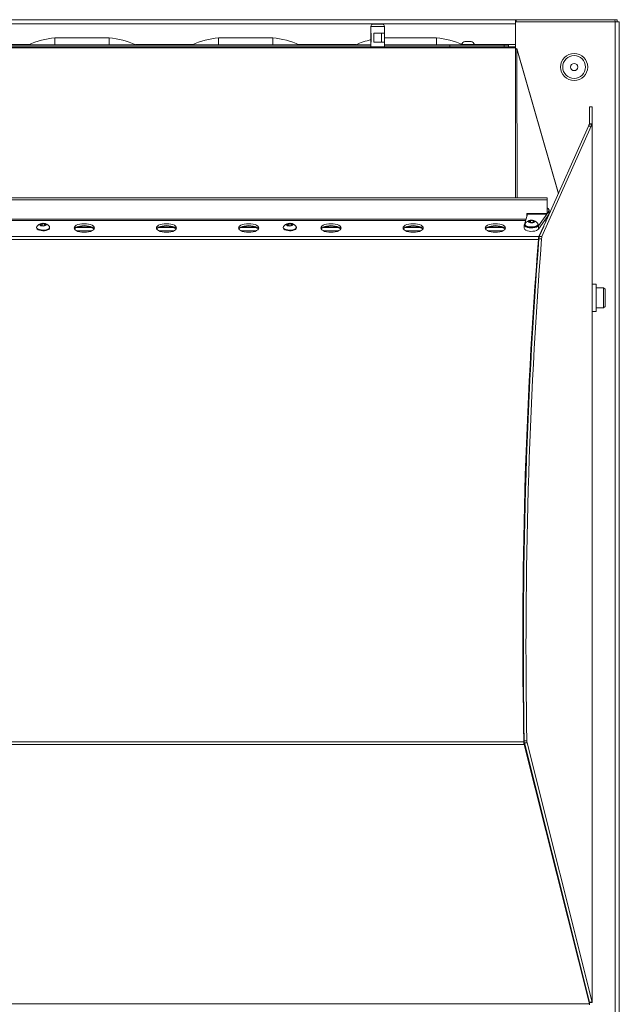
# Model space of a CAD drawing. Units: inches. Extents: x 16 to 190, y 4 to 160.
# Drawn here: x 65 to 82, y 106 to 133 of the extents above; entities that cross this region are included whole.
import ezdxf

# ---------------------------------------------------------------- set-up
doc = ezdxf.new("R2010")
doc.units = ezdxf.units.IN
doc.header["$MEASUREMENT"] = 0

msp = doc.modelspace()

# ---------------------------------------------------------------- linework, layer by layer
at = {"color": 7, "linetype": 'Continuous', "lineweight": 18}
for p, q in [((79.1110741, 133.2900442), (32.4910759, 133.2900442)), ((79.1110741, 133.1715448), (79.1110741, 133.2900442)), ((79.1110741, 133.2900442), (79.1310745, 133.2900442)), ((81.8700745, 133.230544), (79.1125759, 133.230544)), ((79.1125759, 133.230544), (79.1125759, 132.5465197)), ((79.1125759, 133.230544), (79.1125759, 133.230544)), ((79.1310745, 133.2900442), (81.8690749, 133.2900442)), ((79.1310745, 133.230544), (79.1310745, 133.2900442)), ((81.8700745, 133.230544), (81.8690749, 133.2900442)), ((81.8690749, 133.2900442), (81.9290761, 133.2900442)), ((81.8700745, 105.0240515), (81.8700745, 133.230544)), ((81.8700745, 133.230544), (81.9885751, 133.230544)), ((81.9290761, 133.2900442), (81.9290761, 133.230544)), ((81.9885751, 133.230544), (81.9885751, 104.9745444)), ((79.1110741, 133.1715448), (32.4910759, 133.1715448)), ((75.1135748, 133.1025442), (75.1135748, 132.5400441)), ((75.1135748, 133.1025442), (75.1135748, 132.9150442)), ((75.1760752, 133.1650446), (75.4260744, 133.1650446)), ((75.1760752, 133.1650446), (75.4260744, 133.1650446)), ((75.488576, 132.5400441), (75.488576, 133.1025442)), ((75.488576, 132.9150442), (75.488576, 133.1025442)), ((79.1110741, 133.1715448), (79.1110741, 132.5990445)), ((67.8705192, 132.7880441), (66.3705191, 132.7880441)), ((66.3705191, 132.7880441), (66.3705191, 132.5948417)), ((67.8705192, 132.7880441), (67.8705192, 132.5948417)), ((70.8982968, 132.7880441), (70.8982968, 132.5948417)), ((72.3982969, 132.7880441), (70.8982968, 132.7880441)), ((72.3982969, 132.7880441), (72.3982969, 132.5948417)), ((75.1175171, 132.9150442), (75.1135748, 132.9150442)), ((75.1175171, 132.6650438), (75.1175171, 132.9150442)), ((75.40472, 132.9150442), (75.1974308, 132.9150442)), ((75.1974308, 132.9150442), (75.1974308, 132.6650438)), ((75.40472, 132.6650438), (75.40472, 132.9150442)), ((75.488576, 132.9150442), (75.4076967, 132.9150442)), ((75.4076967, 132.9150442), (75.4076967, 132.6650438)), ((76.9260758, 132.7880441), (75.488576, 132.7880441)), ((76.9260758, 132.7880441), (76.9260758, 132.5948417)), ((77.710825, 132.6890442), (77.891326, 132.689044)), ((32.4910759, 132.5400441), (79.1110741, 132.5400441)), ((32.4910759, 132.5082096), (79.1110741, 132.5082096)), ((75.1135748, 132.5880447), (62.4885748, 132.5880447)), ((65.6356562, 132.5948414), (66.3705191, 132.5948417)), ((66.3705191, 132.5948417), (67.8705192, 132.5948417)), ((66.3705191, 132.5948417), (66.3705191, 132.5880447)), ((67.8705192, 132.5948417), (67.8705192, 132.5880447)), ((67.8705192, 132.5948417), (68.605383, 132.5948414)), ((70.1634339, 132.5948414), (70.8982968, 132.5948417)), ((70.8982968, 132.5948417), (70.8982968, 132.5880447)), ((70.8982968, 132.5948417), (72.3982969, 132.5948417)), ((72.3982969, 132.5948417), (72.3982969, 132.5880447)), ((72.3982969, 132.5948417), (73.1331607, 132.5948414)), ((75.1135748, 132.6650438), (75.1135748, 132.5400441)), ((75.1135748, 132.6650438), (75.1175171, 132.6650438)), ((75.1974308, 132.6650438), (75.40472, 132.6650438)), ((75.4076967, 132.6650438), (75.488576, 132.6650438)), ((75.488576, 132.5400441), (75.488576, 132.6650438)), ((77.3010758, 132.5880447), (75.488576, 132.5880447)), ((76.9260758, 132.5948417), (76.9260758, 132.5880447)), ((76.9260758, 132.5948417), (77.6609384, 132.5948414)), ((77.3010758, 132.5400441), (77.3010758, 132.5880447)), ((78.801076, 132.5880447), (77.3010758, 132.5880447)), ((77.6306918, 132.6080439), (77.9815755, 132.6080439)), ((77.9815755, 132.5880447), (77.9815755, 132.6080439)), ((78.801076, 132.5400441), (78.801076, 132.5880447)), ((78.801076, 132.5880447), (78.9260744, 132.5880447)), ((78.9260744, 132.5880447), (78.9260744, 132.5400441)), ((79.0810747, 132.5317992), (79.1110741, 132.5400441)), ((79.1110741, 132.5082096), (79.0810747, 132.5317992)), ((79.1125759, 132.6400438), (79.1110741, 132.6400438)), ((79.1110741, 132.5400441), (79.1110741, 132.5990445)), ((79.1110741, 132.5148565), (79.1110741, 132.5400441)), ((79.1110741, 132.5400441), (79.1110741, 132.5400441)), ((79.1125759, 132.5378453), (79.1110741, 132.5378453)), ((79.1110741, 128.3575856), (79.1110741, 132.5082096)), ((79.1553388, 132.4931172), (79.1110741, 132.4804242)), ((79.1110741, 132.469361), (79.153154, 132.4814263)), ((79.153154, 132.4814263), (79.1553388, 132.4931172)), ((79.153154, 132.4814263), (79.1654176, 128.3575856)), ((80.3054174, 128.4823177), (79.1553388, 132.4931172)), ((81.2385751, 130.8782913), (81.1635741, 130.8782913)), ((81.1635741, 130.4086114), (81.1635741, 130.8782913)), ((81.2385751, 130.4086114), (81.2385751, 130.8782913)), ((79.8484446, 127.2915947), (81.2113916, 130.3449834)), ((79.9646689, 127.7223239), (81.1378197, 130.3471365)), ((81.1378197, 130.3471365), (81.2113916, 130.3449834)), ((81.1617085, 130.399192), (81.1635741, 130.4086114)), ((81.2352804, 130.3970378), (81.1617085, 130.399192)), ((81.2385751, 130.4086114), (81.1635741, 130.4086114)), ((81.2352804, 130.3970378), (81.2385751, 130.4086114)), ((81.2352804, 130.3970378), (81.2352804, 106.1020226)), ((81.2385751, 130.4086114), (81.2385751, 106.0936346)), ((79.9892805, 128.3575856), (31.6128695, 128.3575856)), ((79.9892805, 128.3575856), (79.9892805, 128.3058739)), ((79.9892805, 128.3058739), (31.6128695, 128.3058739)), ((79.9892805, 128.3058739), (79.9892805, 127.9283817)), ((79.3609889, 127.6243024), (79.4503348, 127.9131526)), ((79.4292808, 127.9283817), (79.4292808, 127.8450831)), ((79.4292808, 127.9131526), (79.4292808, 127.9283817)), ((79.9892805, 127.9283817), (79.4292808, 127.9283817)), ((79.4292808, 127.9131526), (79.4292808, 127.8450831)), ((79.9892805, 127.9131526), (79.4292808, 127.9131526)), ((79.9792603, 127.9131526), (79.7508736, 127.5888048)), ((80.0368398, 127.8998965), (79.7508736, 127.4937747)), ((80.0368398, 127.9949266), (79.9892805, 127.9283817)), ((79.9892805, 127.9131526), (79.9892805, 127.9283817)), ((80.0368398, 127.8998965), (80.0368398, 127.9949266)), ((80.048275, 128.0238424), (80.0477329, 128.0196396)), ((80.0486106, 127.9434976), (80.0486106, 128.0196531)), ((65.8617676, 127.5447848), (65.8617676, 127.5266834)), ((65.9703549, 127.620678), (66.0115736, 127.6458733)), ((66.0010489, 127.5928985), (65.9703549, 127.620678)), ((66.0729617, 127.5903143), (66.0010489, 127.5928985)), ((66.0115736, 127.6458733), (66.0834863, 127.6432885)), ((66.0115736, 127.5925207), (66.0115736, 127.6458733)), ((66.1141804, 127.615509), (66.0729617, 127.5903143)), ((66.0834863, 127.6432885), (66.1141804, 127.615509)), ((66.0834863, 127.5967476), (66.0834863, 127.6432885)), ((66.2227676, 127.5266834), (66.2227676, 127.5447848)), ((72.6892286, 127.5447848), (72.6892286, 127.5266834)), ((72.797817, 127.620678), (72.8390357, 127.6458733)), ((72.8285099, 127.5928985), (72.797817, 127.620678)), ((72.9004226, 127.5903143), (72.8285099, 127.5928985)), ((72.8390357, 127.6458733), (72.9109485, 127.6432885)), ((72.8390357, 127.5925207), (72.8390357, 127.6458733)), ((72.9416414, 127.615509), (72.9004226, 127.5903143)), ((72.9109485, 127.6432885), (72.9416414, 127.615509)), ((72.9109485, 127.5967476), (72.9109485, 127.6432885)), ((73.0502298, 127.5266834), (73.0502298, 127.5447848)), ((79.3592805, 127.6132075), (79.3592805, 127.5181774)), ((79.3787811, 127.6313089), (79.3787811, 127.6132075)), ((79.4873671, 127.7072022), (79.5285859, 127.7323974)), ((79.5180612, 127.6794226), (79.4873671, 127.7072022)), ((79.5899739, 127.6768384), (79.5180612, 127.6794226)), ((79.5285859, 127.7323974), (79.6004986, 127.7298126)), ((79.5285859, 127.6790448), (79.5285859, 127.7323974)), ((79.6311927, 127.7020331), (79.5899739, 127.6768384)), ((79.6004986, 127.7298126), (79.6311927, 127.7020331)), ((79.6004986, 127.6832717), (79.6004986, 127.7298126)), ((79.7397811, 127.6132075), (79.7397811, 127.6313089)), ((79.7508736, 127.4937747), (79.7508736, 127.5888048)), ((79.9646689, 127.7223239), (79.7631841, 127.2864644)), ((79.7748727, 127.2937477), (79.8958044, 127.5646726)), ((79.9118038, 127.7223239), (79.9646689, 127.7223239)), ((79.9646689, 127.7136496), (79.9646689, 127.7223239)), ((31.8389659, 127.2864644), (79.7631841, 127.2864644)), ((79.7631841, 127.2326137), (79.7631841, 127.2864644)), ((79.7748727, 127.2937477), (79.8484446, 127.2915947)), ((31.8525342, 127.2066393), (79.7496158, 127.2066393)), ((79.7496158, 127.1928698), (79.7496158, 127.2066393)), ((79.8359909, 127.2255497), (79.7624191, 127.2277033)), ((81.3435754, 125.9686344), (81.2385751, 125.9686344)), ((81.3435754, 125.2186349), (81.3435754, 125.9686344)), ((81.5525742, 125.8746345), (81.3435754, 125.8746345)), ((81.5935747, 125.8336346), (81.5525742, 125.8746345)), ((81.5525742, 125.8746345), (81.5525742, 125.3126348)), ((81.5935747, 125.8336346), (81.5935747, 125.3536347)), ((79.5511582, 124.3272545), (79.6308735, 125.3643565)), ((81.5525742, 125.3126348), (81.5935747, 125.3536347)), ((81.2385751, 125.2186349), (81.3435754, 125.2186349)), ((81.3435754, 125.3126348), (81.5525742, 125.3126348)), ((79.4548239, 122.4476469), (79.5024678, 123.0675077)), ((79.3851475, 120.6181642), (79.4052746, 120.6181642)), ((79.4058472, 120.6363351), (79.3857248, 120.6363351)), ((79.3459563, 117.991944), (79.3293632, 117.991944)), ((32.2510757, 113.2338744), (79.3510743, 113.2338744)), ((32.2522889, 113.3033748), (79.3498611, 113.3033748)), ((79.3498611, 113.3172177), (79.3498611, 113.3033748)), ((79.3510743, 113.2826135), (79.3510743, 113.2338744)), ((79.3510743, 113.2826135), (81.1635741, 106.1043047)), ((79.3510743, 113.2338744), (81.1635741, 106.055565)), ((79.3569057, 113.3367622), (79.4304775, 113.3346092)), ((79.4365882, 113.2760693), (79.3630164, 113.2782224)), ((80.8934266, 107.1742105), (79.3630164, 113.2782224)), ((81.2352804, 106.1020226), (79.4365882, 113.2760693)), ((30.4385759, 106.055565), (81.1635741, 106.055565)), ((81.237749, 106.0929881), (81.1631071, 106.0940699)), ((81.1944512, 106.0936346), (81.1631071, 106.0940699)), ((81.1635741, 106.055565), (81.1635741, 106.1043047)), ((81.2352804, 106.1020226), (81.1635741, 106.1043047)), ((81.1635741, 106.055565), (81.1635741, 106.0341343)), ((81.237749, 106.0929881), (81.2352804, 106.1020226)), ((81.2385751, 106.0936346), (81.237749, 106.0929881))]:
    msp.add_line(p, q, dxfattribs=at)
at = {"color": 8, "linetype": 'Continuous', "lineweight": 18}
for p, q in [((75.488576, 133.1025442), (75.1135748, 133.1025442)), ((79.1110741, 133.1715448), (79.1110741, 133.1715448)), ((65.6451599, 132.5990445), (64.0681014, 132.5990445)), ((70.1729376, 132.5990445), (68.5958784, 132.5990445)), ((74.7007152, 132.5990445), (73.1236561, 132.5990445)), ((74.6912116, 132.5948414), (75.1135748, 132.5948417)), ((75.488576, 132.5948417), (76.9260758, 132.5948417)), ((79.1110741, 132.5990445), (77.9815755, 132.5990445)), ((80.3020453, 128.4747645), (79.153154, 132.4814263)), ((79.4057862, 127.769127), (32.1963638, 127.769127)), ((32.2082096, 127.7308305), (79.3939404, 127.7308305)), ((66.9649651, 127.536947), (67.3845185, 127.536947)), ((69.2407854, 127.536947), (69.66034, 127.536947)), ((71.5166058, 127.536947), (71.9361603, 127.536947)), ((73.7924261, 127.536947), (74.2119806, 127.536947)), ((76.0682476, 127.536947), (76.4878009, 127.536947)), ((78.3440679, 127.536947), (78.7636213, 127.536947)), ((66.9654004, 127.4502815), (67.3949551, 127.4502815)), ((69.2412219, 127.4502815), (69.6707755, 127.4502815)), ((71.5170422, 127.4502815), (71.9465958, 127.4502815)), ((73.7928626, 127.4502815), (74.2224161, 127.4502815)), ((76.0686841, 127.4502815), (76.4982364, 127.4502815)), ((78.3445044, 127.4502815), (78.7740568, 127.4502815)), ((79.6263821, 125.5265926), (79.6379369, 125.4741781))]:
    msp.add_line(p, q, dxfattribs=at)
at = {"color": 8, "linetype": 'Continuous', "lineweight": 18, "flags": 128}
for points in [[(80.0368398, 127.9949266), (80.040158, 128.0192935), (80.0319588, 128.0427945), (79.9892805, 128.0807807)], [(80.0477329, 128.0196396), (80.0482445, 128.0151875), (80.0368398, 127.9949266)]]:
    msp.add_lwpolyline(points, dxfattribs=at)
at = {"color": 7, "linetype": 'Continuous', "lineweight": 18, "flags": 128}
for points in [[(80.0368398, 127.8998965), (80.0482562, 127.9359303), (80.0486106, 127.9434976)], [(65.8617676, 127.5266834), (65.8642527, 127.5139898), (65.8789063, 127.494034)], [(65.8693747, 127.5668363), (65.8628013, 127.552988), (65.8642527, 127.5320906), (65.8789063, 127.5121348)], [(65.8789063, 127.5121348), (65.9056756, 127.4946007), (65.9425753, 127.4807884), (65.9868693, 127.4717222), (66.0352711, 127.4680749), (66.0841927, 127.4701165), (66.1300038, 127.4776961), (66.1693088, 127.4902512), (66.1991921, 127.5068514), (66.2174361, 127.5262645), (66.222689, 127.5470511), (66.2151604, 127.5668363)], [(65.8789063, 127.494034), (65.9056756, 127.4764993), (65.9425753, 127.462687), (65.9868693, 127.4536214), (66.0352711, 127.4499735), (66.0841927, 127.4520157), (66.1300038, 127.4595953), (66.1693088, 127.4721504), (66.1991921, 127.48875), (66.2174361, 127.5081631), (66.2227676, 127.5266834)], [(65.960587, 127.6017688), (65.9814932, 127.5897171), (66.0116522, 127.5819861), (66.0464716, 127.5797515), (66.0806516, 127.5833542), (66.1089873, 127.5922462), (66.1271655, 127.6050729), (66.1324196, 127.6198819), (66.1239483, 127.6344188), (66.1030421, 127.64647), (66.0728831, 127.6542015), (66.0380636, 127.6564355), (66.0038836, 127.6528329), (65.975548, 127.6439415), (65.9573686, 127.6311147), (65.9521156, 127.6163057), (65.960587, 127.6017688)], [(67.1801778, 127.6457689), (67.1178722, 127.6427834), (67.0586899, 127.6339759), (67.0056007, 127.6197887), (66.9612645, 127.6009322), (66.927907, 127.5783529), (66.9071979, 127.5531828), (66.9001779, 127.5266834), (66.9071979, 127.5001846), (66.927907, 127.4750145), (66.9612645, 127.4524351), (67.0056007, 127.4335787), (67.0586899, 127.4193915), (67.1178722, 127.410584), (67.1801778, 127.4075979), (67.2424834, 127.410584), (67.3016657, 127.4193915), (67.3547549, 127.4335787), (67.3990911, 127.4524351), (67.4324486, 127.4750145), (67.4531577, 127.5001846), (67.4601776, 127.5266834), (67.4531577, 127.5531828), (67.4324486, 127.5783529), (67.3990911, 127.6009322), (67.3547549, 127.6197887), (67.3016657, 127.6339759), (67.2424834, 127.6427834), (67.1801778, 127.6457689)], [(67.1801778, 127.5919188), (67.1178722, 127.5889327), (67.0586899, 127.5801258), (67.0056007, 127.565938), (66.9612645, 127.5470816), (66.927907, 127.5245022), (66.907429, 127.4997586)], [(67.4529265, 127.4997586), (67.4324486, 127.5245022), (67.3990911, 127.5470816), (67.3547549, 127.565938), (67.3016657, 127.5801258), (67.2424834, 127.5889327), (67.1801778, 127.5919188)], [(69.4559981, 127.6457689), (69.3936925, 127.6427834), (69.3345114, 127.6339759), (69.281421, 127.6197887), (69.237086, 127.6009322), (69.2037273, 127.5783529), (69.1830182, 127.5531828), (69.1759982, 127.5266834), (69.1830182, 127.5001846), (69.2037273, 127.4750145), (69.237086, 127.4524351), (69.281421, 127.4335787), (69.3345114, 127.4193915), (69.3936925, 127.410584), (69.4559981, 127.4075979), (69.5183037, 127.410584), (69.577486, 127.4193915), (69.6305752, 127.4335787), (69.6749114, 127.4524351), (69.7082701, 127.4750145), (69.728978, 127.5001846), (69.735998, 127.5266834), (69.728978, 127.5531828), (69.7082701, 127.5783529), (69.6749114, 127.6009322), (69.6305752, 127.6197887), (69.577486, 127.6339759), (69.5183037, 127.6427834), (69.4559981, 127.6457689)], [(69.4559981, 127.5919188), (69.3936925, 127.5889327), (69.3345114, 127.5801258), (69.281421, 127.565938), (69.237086, 127.5470816), (69.2037273, 127.5245022), (69.1832494, 127.4997586)], [(69.728748, 127.4997586), (69.7082701, 127.5245022), (69.6749114, 127.5470816), (69.6305752, 127.565938), (69.577486, 127.5801258), (69.5183037, 127.5889327), (69.4559981, 127.5919188)], [(71.7318184, 127.6457689), (71.6695128, 127.6427834), (71.6103317, 127.6339759), (71.5572414, 127.6197887), (71.5129063, 127.6009322), (71.4795476, 127.5783529), (71.4588385, 127.5531828), (71.4518186, 127.5266834), (71.4588385, 127.5001846), (71.4795476, 127.4750145), (71.5129063, 127.4524351), (71.5572414, 127.4335787), (71.6103317, 127.4193915), (71.6695128, 127.410584), (71.7318184, 127.4075979), (71.7941252, 127.410584), (71.8533063, 127.4193915), (71.9063955, 127.4335787), (71.9507317, 127.4524351), (71.9840904, 127.4750145), (72.0047983, 127.5001846), (72.0118195, 127.5266834), (72.0047983, 127.5531828), (71.9840904, 127.5783529), (71.9507317, 127.6009322), (71.9063955, 127.6197887), (71.8533063, 127.6339759), (71.7941252, 127.6427834), (71.7318184, 127.6457689)], [(71.7318184, 127.5919188), (71.6695128, 127.5889327), (71.6103317, 127.5801258), (71.5572414, 127.565938), (71.5129063, 127.5470816), (71.4795476, 127.5245022), (71.4590697, 127.4997586)], [(72.0045683, 127.4997586), (71.9840904, 127.5245022), (71.9507317, 127.5470816), (71.9063955, 127.565938), (71.8533063, 127.5801258), (71.7941252, 127.5889327), (71.7318184, 127.5919188)], [(72.6892286, 127.5266834), (72.6917137, 127.5139898), (72.7063673, 127.494034)], [(72.6968363, 127.5668363), (72.6902623, 127.552988), (72.6917137, 127.5320906), (72.7063673, 127.5121348)], [(72.7063673, 127.5121348), (72.7331377, 127.4946007), (72.7700375, 127.4807884), (72.8143303, 127.4717222), (72.8627333, 127.4680749), (72.9116548, 127.4701165), (72.9574659, 127.4776961), (72.996771, 127.4902512), (73.0266531, 127.5068514), (73.0448982, 127.5262645), (73.05015, 127.5470511), (73.042622, 127.5668363)], [(72.7063673, 127.494034), (72.7331377, 127.4764993), (72.7700375, 127.462687), (72.8143303, 127.4536214), (72.8627333, 127.4499735), (72.9116548, 127.4520157), (72.9574659, 127.4595953), (72.996771, 127.4721504), (73.0266531, 127.48875), (73.0448982, 127.5081631), (73.0502298, 127.5266834)], [(72.7880479, 127.6017688), (72.8089553, 127.5897171), (72.8391132, 127.5819861), (72.8739338, 127.5797515), (72.9081126, 127.5833542), (72.9364494, 127.5922462), (72.9546277, 127.6050729), (72.9598806, 127.6198819), (72.9514104, 127.6344188), (72.930503, 127.64647), (72.9003452, 127.6542015), (72.8655246, 127.6564355), (72.8313458, 127.6528329), (72.8030089, 127.6439415), (72.7848307, 127.6311147), (72.7795777, 127.6163057), (72.7880479, 127.6017688)], [(74.0076399, 127.6457689), (73.9453331, 127.6427834), (73.886152, 127.6339759), (73.8330628, 127.6197887), (73.7887266, 127.6009322), (73.755368, 127.5783529), (73.73466, 127.5531828), (73.7276389, 127.5266834), (73.73466, 127.5001846), (73.755368, 127.4750145), (73.7887266, 127.4524351), (73.8330628, 127.4335787), (73.886152, 127.4193915), (73.9453331, 127.410584), (74.0076399, 127.4075979), (74.0699456, 127.410584), (74.1291266, 127.4193915), (74.182217, 127.4335787), (74.2265521, 127.4524351), (74.2599107, 127.4750145), (74.2806198, 127.5001846), (74.2876398, 127.5266834), (74.2806198, 127.5531828), (74.2599107, 127.5783529), (74.2265521, 127.6009322), (74.182217, 127.6197887), (74.1291266, 127.6339759), (74.0699456, 127.6427834), (74.0076399, 127.6457689)], [(74.0076399, 127.5919188), (73.9453331, 127.5889327), (73.886152, 127.5801258), (73.8330628, 127.565938), (73.7887266, 127.5470816), (73.755368, 127.5245022), (73.73489, 127.4997586)], [(74.2803887, 127.4997586), (74.2599107, 127.5245022), (74.2265521, 127.5470816), (74.182217, 127.565938), (74.1291266, 127.5801258), (74.0699456, 127.5889327), (74.0076399, 127.5919188)], [(76.2834602, 127.6457689), (76.2211546, 127.6427834), (76.1619724, 127.6339759), (76.108882, 127.6197887), (76.0645469, 127.6009322), (76.0311895, 127.5783529), (76.0104804, 127.5531828), (76.0034592, 127.5266834), (76.0104804, 127.5001846), (76.0311895, 127.4750145), (76.0645469, 127.4524351), (76.108882, 127.4335787), (76.1619724, 127.4193915), (76.2211546, 127.410584), (76.2834602, 127.4075979), (76.3457659, 127.410584), (76.4049481, 127.4193915), (76.4580362, 127.4335787), (76.5023736, 127.4524351), (76.535731, 127.4750145), (76.5564401, 127.5001846), (76.5634589, 127.5266834), (76.5564401, 127.5531828), (76.535731, 127.5783529), (76.5023736, 127.6009322), (76.4580362, 127.6197887), (76.4049481, 127.6339759), (76.3457659, 127.6427834), (76.2834602, 127.6457689)], [(76.2834602, 127.5919188), (76.2211546, 127.5889327), (76.1619724, 127.5801258), (76.108882, 127.565938), (76.0645469, 127.5470816), (76.0311895, 127.5245022), (76.0107103, 127.4997586)], [(76.5562102, 127.4997586), (76.535731, 127.5245022), (76.5023736, 127.5470816), (76.4580362, 127.565938), (76.4049481, 127.5801258), (76.3457659, 127.5889327), (76.2834602, 127.5919188)], [(78.5592806, 127.6457689), (78.4969749, 127.6427834), (78.4377927, 127.6339759), (78.3847023, 127.6197887), (78.3403673, 127.6009322), (78.3070098, 127.5783529), (78.2863007, 127.5531828), (78.2792795, 127.5266834), (78.2863007, 127.5001846), (78.3070098, 127.4750145), (78.3403673, 127.4524351), (78.3847023, 127.4335787), (78.4377927, 127.4193915), (78.4969749, 127.410584), (78.5592806, 127.4075979), (78.6215862, 127.410584), (78.6807684, 127.4193915), (78.7338588, 127.4335787), (78.7781939, 127.4524351), (78.8115514, 127.4750145), (78.8322605, 127.5001846), (78.8392816, 127.5266834), (78.8322605, 127.5531828), (78.8115514, 127.5783529), (78.7781939, 127.6009322), (78.7338588, 127.6197887), (78.6807684, 127.6339759), (78.6215862, 127.6427834), (78.5592806, 127.6457689)], [(78.5592806, 127.5919188), (78.4969749, 127.5889327), (78.4377927, 127.5801258), (78.3847023, 127.565938), (78.3403673, 127.5470816), (78.3070098, 127.5245022), (78.2865307, 127.4997586)], [(78.8320305, 127.4997586), (78.8115514, 127.5245022), (78.7781939, 127.5470816), (78.7338588, 127.565938), (78.6807684, 127.5801258), (78.6215862, 127.5889327), (78.5592806, 127.5919188)], [(79.7508736, 127.4937747), (79.7285172, 127.4728491), (79.6938057, 127.4552335), (79.6492712, 127.4422132), (79.5981661, 127.4347397), (79.5442215, 127.4333581), (79.4913752, 127.4381693), (79.4434897, 127.4488219), (79.4040567, 127.4645391), (79.3759581, 127.4841723), (79.3612446, 127.5062882), (79.3592805, 127.5181774)], [(79.7508736, 127.5888048), (79.7285172, 127.5678792), (79.6938057, 127.5502636), (79.6492712, 127.5372433), (79.5981661, 127.5297698), (79.5442215, 127.5283882), (79.4913752, 127.5331994), (79.4434897, 127.5438526), (79.4040567, 127.5595692), (79.3759581, 127.5792024), (79.3612446, 127.6013183), (79.3609889, 127.6243024)], [(79.3787811, 127.6132075), (79.3812662, 127.600514), (79.3959186, 127.5805581)], [(79.3863877, 127.6533604), (79.3798136, 127.6395122), (79.3812662, 127.6186148), (79.3959186, 127.5986589)], [(79.3959186, 127.5986589), (79.4226891, 127.5811248), (79.4595876, 127.5673125), (79.5038828, 127.5582463), (79.5522846, 127.554599), (79.601205, 127.5566406), (79.6470184, 127.5642202), (79.6863223, 127.5767753), (79.7162044, 127.5933755), (79.7344495, 127.6127886), (79.7397013, 127.6335752), (79.7321734, 127.6533604)], [(79.3959186, 127.5805581), (79.4226891, 127.5630235), (79.4595876, 127.5492111), (79.5038828, 127.5401455), (79.5522846, 127.5364976), (79.601205, 127.5385398), (79.6470184, 127.5461194), (79.6863223, 127.5586745), (79.7162044, 127.5752741), (79.7344495, 127.5946872), (79.7397811, 127.6132075)], [(79.4776004, 127.6882929), (79.4985066, 127.6762412), (79.5286656, 127.6685102), (79.5634851, 127.6662756), (79.5976639, 127.6698783), (79.6259996, 127.6787703), (79.644179, 127.691597), (79.6494331, 127.7064061), (79.6409617, 127.7209429), (79.6200555, 127.7329941), (79.5898965, 127.7407257), (79.5550771, 127.7429597), (79.5208959, 127.739357), (79.4925602, 127.7304656), (79.4743832, 127.7176388), (79.469129, 127.7028298), (79.4776004, 127.6882929)], [(79.3498611, 113.3172177), (79.3504689, 113.2977582), (79.3510743, 113.2826135)], [(79.3498611, 113.3033748), (79.3504689, 113.2642916), (79.3510743, 113.2338744)]]:
    msp.add_lwpolyline(points, dxfattribs=at)
at = {"color": 7, "linetype": 'Continuous', "lineweight": 18}
for radius in [0.375, 0.315, 0.1]:
    msp.add_circle((80.738575, 131.9805442), radius, dxfattribs=at)
for centre, radius, start, end in [((75.176075, 133.1025446), 0.0625, 89.9998365, 180.00032528), ((75.426076, 133.1025442), 0.0625, 359.99996042, 90.00091213), ((66.5961552, 130.435659), 2.3631815, 95.47893577, 113.98159602), ((67.6448843, 130.4356589), 2.3631815, 66.01841025, 84.52109093), ((71.1239329, 130.435659), 2.3631815, 95.47893676, 113.98159625), ((72.172662, 130.4356589), 2.3631815, 66.01841048, 84.52109192), ((75.651711, 130.4356592), 2.3631815, 103.06453409, 113.98160724), ((76.7004393, 130.4356591), 2.3631815, 66.01840216, 84.52105648), ((77.801075, 132.4977098), 0.2115513, 115.25264452, 148.56374747), ((77.8010753, 132.4977096), 0.2115513, 31.43619041, 64.7474581), ((65.6036527, 132.6667844), 0.0787402, 270, 293.98160724), ((68.6373864, 132.6667844), 0.0787402, 246.01839276, 270), ((70.1314304, 132.6667844), 0.0787402, 270, 293.98160724), ((73.1651641, 132.6667844), 0.0787402, 246.01839276, 270), ((74.6592081, 132.6667844), 0.0787402, 270, 293.98160724), ((77.6929418, 132.6667844), 0.0787402, 246.01839276, 270), ((83.6027944, 129.2474442), 2.6991523, 154.74122648, 155.95704877), ((83.6714032, 129.2475428), 2.6937025, 154.73951832, 155.9577778), ((79.9581228, 127.9990162), 0.0935081, 15.39656433, 70.53637565), ((66.0422675, 127.4449264), 0.2115513, 101.3023091, 144.81165106), ((66.0422675, 127.4449264), 0.2115513, 92.1113249, 101.3023091), ((66.0422675, 127.4449264), 0.2115513, 35.18834894, 87.8886751), ((67.1725672, 126.9754208), 0.5978797, 62.39465459, 114.90094249), ((69.4483882, 126.9754273), 0.5978735, 62.39442434, 114.90116674), ((71.7242091, 126.9754235), 0.5978772, 62.39454063, 114.90105645), ((72.8697292, 127.4449264), 0.2115513, 101.3023091, 144.81165106), ((72.8697292, 127.4449264), 0.2115513, 92.1113249, 101.3023091), ((72.8697292, 127.4449264), 0.2115513, 35.18834894, 87.8886751), ((74.0000294, 126.9754235), 0.5978772, 62.39454063, 114.90105645), ((76.2758497, 126.9754208), 0.5978797, 62.39465548, 114.9009416), ((78.55167, 126.9754208), 0.5978796, 62.3946537, 114.90094338), ((79.5592806, 127.5314505), 0.2115513, 101.3023091, 144.81165106), ((79.5592806, 127.5314505), 0.2115513, 92.1113249, 101.3023091), ((79.5592806, 127.5314505), 0.2115513, 35.18834894, 87.8886751), ((80.3953517, 127.137946), 0.6493793, 166.77896876, 173.92771538), ((79.9918505, 127.2186371), 0.2296105, 160.90581888, 177.7370787), ((80.0653052, 127.2165063), 0.2294925, 160.90148045, 177.74160248), ((216.7064898, 116.3113964), 137.3895616, 175.451564287, 181.254540092), ((225.7443939, 116.0147129), 146.4119808, 175.607690585, 181.048027815), ((225.8172443, 116.0125805), 146.4112599, 175.607677225, 181.048041034), ((79.9286524, 127.153936), 0.183221, 154.56961655, 167.73130785), ((79.6378739, 113.3365021), 0.2809684, 179.94694978, 191.97146136), ((79.7114423, 113.3343487), 0.2809648, 179.94687429, 191.97153685)]:
    msp.add_arc(centre, radius, start, end, dxfattribs=at)

doc.saveas('drawing.dxf')
